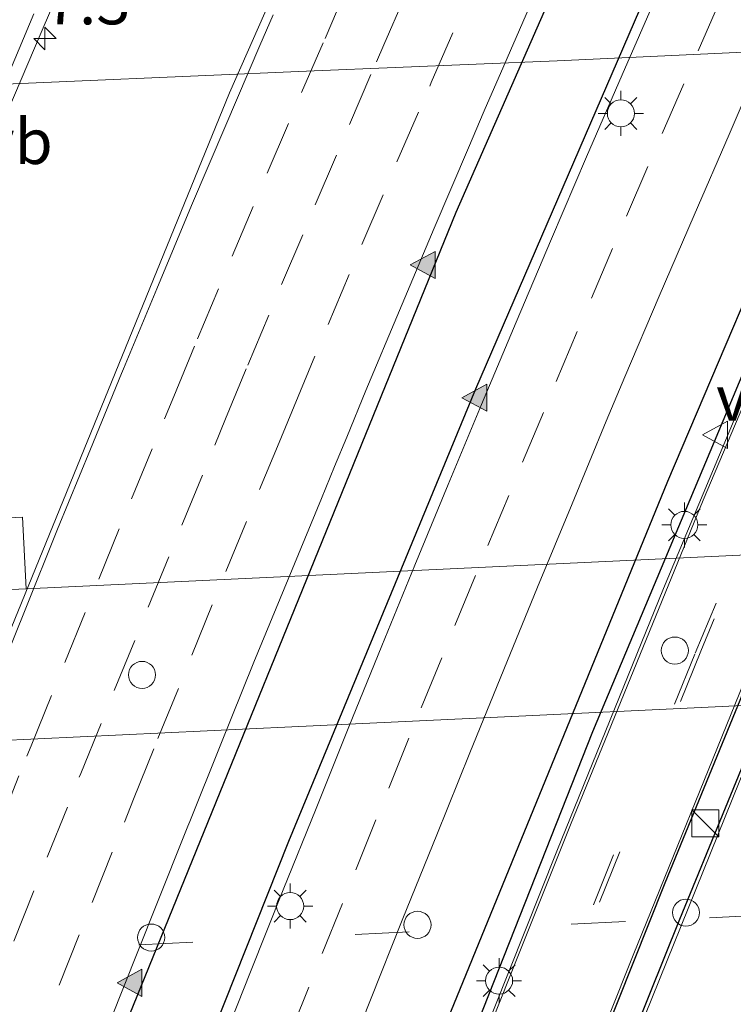
# Model space of a CAD drawing. Units: metres. Extents: x 109998 to 120010, y 477734 to 481252.
# Drawn here: x 111692 to 111732, y 480975 to 481029 of the extents above; entities that cross this region are included whole.
import ezdxf
from ezdxf.enums import TextEntityAlignment as Align

# ---------------------------------------------------------------- set-up
doc = ezdxf.new("R2010")
doc.units = ezdxf.units.M
doc.linetypes.add('VW-3-9_STREEP', pattern=[12, 3, -9])
doc.layers.get('0').update_dxf_attribs({"lineweight": 25})
for name, color, linetype, lineweight in [('B-ME-AM-KILOMETR-S-B2', 7, 'Continuous', 18), ('B-ME-IE-INRICHTINGSELEMENT-S-B1', 253, 'Continuous', 18), ('B-ME-IE-INRICHTINGSELEMENT-S-B2', 253, 'Continuous', 18), ('B-ME-IE-MEUBILAIR_WEGMEUBILAIR-LICHTMAST-S-B2', 8, 'Continuous', 18), ('B-ME-MW-MUUR-GV-B7', 10, 'Continuous', 25), ('B-ME-VH-VERH_SOORT-BETON-OVERIG-GV-B6', 8, 'IE-TERREINAFSCHEIDING-NATUURLIJK-HOUTWAL', 18), ('B-ME-VH-VERH_SOORT-BITUMEN-GV-B6', 8, 'IE-TERREINAFSCHEIDING-NATUURLIJK-HOUTWAL', 18), ('B-ME-VH-VERH_SOORT-BITUMEN-GV-B7', 8, 'IE-TERREINAFSCHEIDING-NATUURLIJK-HOUTWAL', 18), ('B-ME-VH-VERH_SOORT-GV-B6', 8, 'Continuous', 18), ('B-ME-VW-MARKERING-39STREEP-015-L-B1', 255, 'VW-3-9_STREEP', 18), ('B-ME-VW-MARKERING-39STREEP-015-L-B2', 255, 'VW-3-9_STREEP', 18), ('B-ME-VW-MARKERING-STREEP-015-L-B1', 7, 'Continuous', 18), ('B-ME-VW-MARKERING-STREEP-015-L-B2', 7, 'Continuous', 18), ('B-ME-VW-MARKERING-VLAKMARK-S-B2', 7, 'Continuous', 18), ('B-ME-VW-MEUBILAIR_WEGMEUBILAIR-VERKEERSBORD-S-B2', 8, 'Continuous', 18)]:
    doc.layers.add(name, color=color, linetype=linetype, lineweight=lineweight)
doc.styles.add('NLCS-ISO', font='NLCS-ISO.TTF')
doc.linetypes.add('IE-TERREINAFSCHEIDING-NATUURLIJK-HOUTWAL', pattern='A,7,-1.5,[67,NLCS.SHX,S=0.75,R=45,X=0,Y=0],-1.5,7,-1.5,[70,NLCS.SHX,S=0.75,R=0,X=0,Y=0],-1.5', length=20)

# ---------------------------------------------------------------- blocks, each defined once
blk = doc.blocks.new('kast')
blk.add_line((-0.75, -0.75), (0.75, 0.75))
blk.add_lwpolyline([(-0.75, 0.75), (0.75, 0.75), (0.75, -0.75), (-0.75, -0.75)], close=True)
blk = doc.blocks.new('dtb')
blk.add_circle((0, 0), 0.75)
blk = doc.blocks.new('verkeersbord')
for p, q in [((0, 0.75), (-0.75, -0.625)), ((0.75, -0.625), (0, 0.75)), ((-0.75, -0.625), (0.75, -0.625))]:
    blk.add_line(p, q)
blk = doc.blocks.new('hecto')
for p, q in [((0, 0.625), (-0.625, 0)), ((0, -0.625), (0, 0.625)), ((-0.625, 0), (0.625, 0)), ((0.625, 0), (0, -0.625))]:
    blk.add_line(p, q)
blk = doc.blocks.new('verfsymbol')
for color in [252, 253]:
    blk.add_hatch(color=color).paths.add_polyline_path([(0.75, -0.625), (0, 0.75), (-0.75, -0.625)])
blk.add_lwpolyline([(0.75, -0.625), (0, 0.75), (-0.75, -0.625)], close=True)
blk = doc.blocks.new('lantaarnpaal')
for p, q in [((0, 0.75), (0, 1.25)), ((-0.884, 0.884), (-0.53, 0.53)), ((0.53, 0.53), (0.884, 0.884)), ((-0.75, 0), (-1.25, 0)), ((0.75, 0), (1.25, 0)), ((-0.53, -0.53), (-0.884, -0.884)), ((0.53, -0.53), (0.884, -0.884)), ((0, -0.75), (0, -1.25))]:
    blk.add_line(p, q)
blk.add_circle((0, 0), 0.75)

msp = doc.modelspace()

# ---------------------------------------------------------------- linework, layer by layer
at = {"layer": 'B-ME-MW-MUUR-GV-B7'}
for points in [[(111695.208, 480966.795, -7.121), (111716.359, 481018.786, -8.208), (111731.511, 481053.292, -8.931), (111740.947, 481073.624, -9.357), (111745.861, 481084.105, -9.578), (111756.199, 481105.148, -9.807), (111763.865, 481120.37, -9.96), (111770.618, 481134.252, -9.99), (111780.384, 481152.608, -10.111), (111791.528, 481172.891, -10.195), (111801.595, 481190.638, -10.195), (111813.474, 481210.856, -10.074), (111823.435, 481227.439, -9.849), (111834.356, 481244.895, -9.507), (111837.6127, 481250, -9.3608)], [(111695.208, 480966.795, -7.121), (111716.359, 481018.786, -8.208), (111731.511, 481053.292, -8.931), (111740.947, 481073.624, -9.357), (111745.861, 481084.105, -9.578), (111756.199, 481105.148, -9.807), (111763.865, 481120.37, -9.96), (111770.618, 481134.252, -9.99), (111780.384, 481152.608, -10.111), (111791.528, 481172.891, -10.195), (111801.595, 481190.638, -10.195), (111813.474, 481210.856, -10.074), (111823.435, 481227.439, -9.849), (111834.356, 481244.895, -9.507), (111837.6127, 481250, -9.3608)], [(111837.6127, 481250, -9.3608), (111844.0322, 481250, -9.0569), (111834.9246, 481235.6208, -9.406), (111825.938, 481221.0825, -9.671), (111806.7662, 481188.7846, -10.007), (111798.6204, 481174.531, -10.021), (111784.6393, 481149.1909, -9.903), (111779.0699, 481138.8492, -9.923), (111763.0911, 481107.968, -9.7), (111751.8664, 481085.2994, -9.431), (111737.9927, 481055.6901, -9.017), (111728.9415, 481035.6282, -8.67), (111717.4291, 481008.9704, -8.116), (111707.0716, 480983.8952, -7.465), (111699.3595, 480964.525, -6.956)], [(111837.6127, 481250, -9.3608), (111844.0322, 481250, -9.0569), (111834.9246, 481235.6208, -9.406), (111825.938, 481221.0825, -9.671), (111806.7662, 481188.7846, -10.007), (111798.6204, 481174.531, -10.021), (111784.6393, 481149.1909, -9.903), (111779.0699, 481138.8492, -9.923), (111763.0911, 481107.968, -9.7), (111751.8664, 481085.2994, -9.431), (111737.9927, 481055.6901, -9.017), (111728.9415, 481035.6282, -8.67), (111717.4291, 481008.9704, -8.116), (111707.0716, 480983.8952, -7.465), (111699.3595, 480964.525, -6.956)], [(111715.066, 480972.022, -7.364), (111728.098, 481003.883, -8.205), (111735.723, 481021.796, -8.577), (111744.205, 481041.031, -8.952), (111753.113, 481060.471, -9.266), (111760.785, 481076.756, -9.49), (111770.01, 481095.514, -9.7), (111783.347, 481121.669, -9.961), (111806.766, 481165.34, -10.033), (111814.389, 481178.848, -10.059), (111825.197, 481197.518, -9.96), (111837.25, 481217.719, -9.734), (111849.013, 481236.599, -9.401), (111857.5358, 481250, -9.056)], [(111715.066, 480972.022, -7.364), (111728.098, 481003.883, -8.205), (111735.723, 481021.796, -8.577), (111744.205, 481041.031, -8.952), (111753.113, 481060.471, -9.266), (111760.785, 481076.756, -9.49), (111770.01, 481095.514, -9.7), (111783.347, 481121.669, -9.961), (111806.766, 481165.34, -10.033), (111814.389, 481178.848, -10.059), (111825.197, 481197.518, -9.96), (111837.25, 481217.719, -9.734), (111849.013, 481236.599, -9.401), (111857.5358, 481250, -9.056)], [(111857.5358, 481250, -9.056), (111859.1718, 481250, -8.6119), (111849.435, 481235.013, -9.071), (111843.811, 481225.677, -9.21), (111825.453, 481195.274, -9.617), (111814.703, 481176.793, -9.711), (111802.515, 481155.069, -9.68), (111793.78, 481138.999, -9.619), (111784.804, 481121.999, -9.516), (111766.333, 481085.287, -9.137), (111748.502, 481046.985, -8.603), (111739.402, 481026.917, -8.306), (111730.896, 481006.636, -7.843), (111723.917, 480989.99, -7.484), (111717.292, 480973.186, -7.006)], [(111857.5358, 481250, -9.056), (111859.1718, 481250, -8.6119), (111849.435, 481235.013, -9.071), (111843.811, 481225.677, -9.21), (111825.453, 481195.274, -9.617), (111814.703, 481176.793, -9.711), (111802.515, 481155.069, -9.68), (111793.78, 481138.999, -9.619), (111784.804, 481121.999, -9.516), (111766.333, 481085.287, -9.137), (111748.502, 481046.985, -8.603), (111739.402, 481026.917, -8.306), (111730.896, 481006.636, -7.843), (111723.917, 480989.99, -7.484), (111717.292, 480973.186, -7.006)], [(111720.963, 480964.08, -7.059), (111727.939, 480981.609, -7.522), (111736.293, 481001.958, -8.004), (111744.113, 481020.429, -8.416), (111747.202, 481027.435, -8.541), (111755.267, 481045.536, -8.855), (111769.982, 481077.292, -9.294), (111783.004, 481103.581, -9.607), (111793.235, 481123.525, -9.737), (111797.898, 481132.31, -9.824), (111804.837, 481145.176, -9.884), (111813.371, 481160.707, -9.917), (111822.83, 481177.373, -9.92), (111829.408, 481188.728, -9.871), (111846.72, 481217.548, -9.5), (111854.166, 481229.523, -9.263), (111863.498, 481244.178, -8.897), (111867.2707, 481250, -8.719)], [(111720.963, 480964.08, -7.059), (111727.939, 480981.609, -7.522), (111736.293, 481001.958, -8.004), (111744.113, 481020.429, -8.416), (111747.202, 481027.435, -8.541), (111755.267, 481045.536, -8.855), (111769.982, 481077.292, -9.294), (111783.004, 481103.581, -9.607), (111793.235, 481123.525, -9.737), (111797.898, 481132.31, -9.824), (111804.837, 481145.176, -9.884), (111813.371, 481160.707, -9.917), (111822.83, 481177.373, -9.92), (111829.408, 481188.728, -9.871), (111846.72, 481217.548, -9.5), (111854.166, 481229.523, -9.263), (111863.498, 481244.178, -8.897), (111867.2707, 481250, -8.719)], [(111867.2707, 481250, -8.719), (111869.5616, 481250, -8.6934), (111862.467, 481238.967, -9.01), (111858.761, 481233.115, -9.168), (111852.055, 481222.472, -9.417), (111846.287, 481213.142, -9.592), (111841.282, 481204.897, -9.728), (111829.966, 481185.847, -9.904), (111824.768, 481176.895, -9.936), (111817.466, 481164.092, -9.924), (111809.15, 481149.154, -9.91), (111801.177, 481134.51, -9.847), (111794.961, 481122.78, -9.791), (111785.549, 481104.578, -9.636), (111781.085, 481095.698, -9.541), (111775.816, 481085.096, -9.434), (111769.491, 481072.113, -9.256), (111765.172, 481063.018, -9.137), (111750.409, 481030.759, -8.586), (111745.057, 481018.593, -8.357), (111741.485, 481010.292, -8.19), (111736.332, 480998.102, -7.92), (111728.731, 480979.573, -7.476), (111722.058, 480962.928, -7.046)], [(111867.2707, 481250, -8.719), (111869.5616, 481250, -8.6934), (111862.467, 481238.967, -9.01), (111858.761, 481233.115, -9.168), (111852.055, 481222.472, -9.417), (111846.287, 481213.142, -9.592), (111841.282, 481204.897, -9.728), (111829.966, 481185.847, -9.904), (111824.768, 481176.895, -9.936), (111817.466, 481164.092, -9.924), (111809.15, 481149.154, -9.91), (111801.177, 481134.51, -9.847), (111794.961, 481122.78, -9.791), (111785.549, 481104.578, -9.636), (111781.085, 481095.698, -9.541), (111775.816, 481085.096, -9.434), (111769.491, 481072.113, -9.256), (111765.172, 481063.018, -9.137), (111750.409, 481030.759, -8.586), (111745.057, 481018.593, -8.357), (111741.485, 481010.292, -8.19), (111736.332, 480998.102, -7.92), (111728.731, 480979.573, -7.476), (111722.058, 480962.928, -7.046)]]:
    msp.add_polyline3d(points, dxfattribs=at)
at = {"layer": 'B-ME-VH-VERH_SOORT-BETON-OVERIG-GV-B6'}
msp.add_polyline3d([(111781.792, 481035.368, -3.28), (111781.637, 481035.025, -3.252), (111779.301, 481029.848, -2.994), (111779.119, 481029.446, -3.038), (111775.818, 481029.284, -3.023), (111773.4, 481023.929, -2.824), (111768.91, 481014.004, -2.296), (111764.775, 481004.445, -1.873), (111763.503, 481001.316, -1.702), (111741.473, 481000.228, -1.462), (111692.533, 480997.912, -1.322), (111692.329, 481001.891, -1.432), (111682.364, 481001.418, -1.482)], dxfattribs=at)
at = {"layer": 'B-ME-VH-VERH_SOORT-BITUMEN-GV-B6'}
msp.add_polyline3d([(111633.235, 480963.471, -1.352), (111638.058, 480975.318, -1.05), (111642.872, 480987.177, -1.298), (111646.337, 480995.717, -1.474), (111649.95, 480995.89, -1.462), (111682.54, 480997.442, -1.362), (111692.533, 480997.912, -1.322), (111741.473, 481000.228, -1.462), (111763.503, 481001.316, -1.702), (111766.488, 481001.461, -1.727), (111766.414, 481001.298, -1.779), (111762.63, 480992.913, -1.542), (111757.365, 480980.934, -1.319), (111751.865, 480967.835, -1.417)], dxfattribs=at)
at = {"layer": 'B-ME-VH-VERH_SOORT-BITUMEN-GV-B7'}
for points in [[(111682.276, 480972.659, -6.909), (111703.794, 481025.407, -7.996), (111717.709, 481056.93, -8.673), (111728.472, 481080.475, -9.182), (111733.372, 481090.886, -9.407), (111741.16, 481106.868, -9.586), (111757.37, 481139.272, -9.853), (111768.221, 481159.655, -9.977), (111781.906, 481184.516, -10.053), (111793.847, 481205.346, -10.005), (111804.479, 481223.313, -9.819), (111820.9898, 481250, -9.3611)], [(111682.276, 480972.659, -6.909), (111703.794, 481025.407, -7.996), (111717.709, 481056.93, -8.673), (111728.472, 481080.475, -9.182), (111733.372, 481090.886, -9.407), (111741.16, 481106.868, -9.586), (111757.37, 481139.272, -9.853), (111768.221, 481159.655, -9.977), (111781.906, 481184.516, -10.053), (111793.847, 481205.346, -10.005), (111804.479, 481223.313, -9.819), (111820.9898, 481250, -9.3611)], [(111820.9898, 481250, -9.3611), (111837.6127, 481250, -9.3608), (111834.356, 481244.895, -9.507), (111823.435, 481227.439, -9.849), (111813.474, 481210.856, -10.074), (111801.595, 481190.638, -10.195), (111791.528, 481172.891, -10.195), (111780.384, 481152.608, -10.111), (111770.618, 481134.252, -9.99), (111763.865, 481120.37, -9.96), (111756.199, 481105.148, -9.807), (111745.861, 481084.105, -9.578), (111740.947, 481073.624, -9.357), (111731.511, 481053.292, -8.931), (111716.359, 481018.786, -8.208), (111695.208, 480966.795, -7.121)], [(111820.9898, 481250, -9.3611), (111837.6127, 481250, -9.3608), (111834.356, 481244.895, -9.507), (111823.435, 481227.439, -9.849), (111813.474, 481210.856, -10.074), (111801.595, 481190.638, -10.195), (111791.528, 481172.891, -10.195), (111780.384, 481152.608, -10.111), (111770.618, 481134.252, -9.99), (111763.865, 481120.37, -9.96), (111756.199, 481105.148, -9.807), (111745.861, 481084.105, -9.578), (111740.947, 481073.624, -9.357), (111731.511, 481053.292, -8.931), (111716.359, 481018.786, -8.208), (111695.208, 480966.795, -7.121)], [(111699.3595, 480964.525, -6.956), (111707.0716, 480983.8952, -7.465), (111717.4291, 481008.9704, -8.116), (111728.9415, 481035.6282, -8.67), (111737.9927, 481055.6901, -9.017), (111751.8664, 481085.2994, -9.431), (111763.0911, 481107.968, -9.7), (111779.0699, 481138.8492, -9.923), (111784.6393, 481149.1909, -9.903), (111798.6204, 481174.531, -10.021), (111806.7662, 481188.7846, -10.007), (111825.938, 481221.0825, -9.671), (111834.9246, 481235.6208, -9.406), (111844.0322, 481250, -9.0569)], [(111699.3595, 480964.525, -6.956), (111707.0716, 480983.8952, -7.465), (111717.4291, 481008.9704, -8.116), (111728.9415, 481035.6282, -8.67), (111737.9927, 481055.6901, -9.017), (111751.8664, 481085.2994, -9.431), (111763.0911, 481107.968, -9.7), (111779.0699, 481138.8492, -9.923), (111784.6393, 481149.1909, -9.903), (111798.6204, 481174.531, -10.021), (111806.7662, 481188.7846, -10.007), (111825.938, 481221.0825, -9.671), (111834.9246, 481235.6208, -9.406), (111844.0322, 481250, -9.0569)], [(111714.046, 480963.555, -6.92), (111721.945, 480983.369, -7.429), (111727.857, 480997.928, -7.77), (111734.538, 481013.9, -8.119), (111741.374, 481029.712, -8.44), (111750.105, 481049.304, -8.767), (111765.507, 481082.408, -9.25), (111772.566, 481096.743, -9.432), (111781.757, 481114.928, -9.607), (111789.422, 481129.653, -9.723), (111799.466, 481148.404, -9.795), (111811.456, 481169.997, -9.839), (111820.586, 481185.973, -9.806), (111833.443, 481207.709, -9.633), (111842.19, 481222.109, -9.428), (111851.925, 481237.648, -9.076), (111859.8566, 481250, -8.7336)], [(111859.1718, 481250, -8.6119), (111859.8566, 481250, -8.7336), (111851.925, 481237.648, -9.076), (111842.19, 481222.109, -9.428), (111833.443, 481207.709, -9.633), (111820.586, 481185.973, -9.806), (111811.456, 481169.997, -9.839), (111799.466, 481148.404, -9.795), (111789.422, 481129.653, -9.723), (111781.757, 481114.928, -9.607), (111772.566, 481096.743, -9.432), (111765.507, 481082.408, -9.25), (111750.105, 481049.304, -8.767), (111741.374, 481029.712, -8.44), (111734.538, 481013.9, -8.119), (111727.857, 480997.928, -7.77), (111721.945, 480983.369, -7.429), (111714.046, 480963.555, -6.92)], [(111714.046, 480963.555, -6.92), (111721.945, 480983.369, -7.429), (111727.857, 480997.928, -7.77), (111734.538, 481013.9, -8.119), (111741.374, 481029.712, -8.44), (111750.105, 481049.304, -8.767), (111765.507, 481082.408, -9.25), (111772.566, 481096.743, -9.432), (111781.757, 481114.928, -9.607), (111789.422, 481129.653, -9.723), (111799.466, 481148.404, -9.795), (111811.456, 481169.997, -9.839), (111820.586, 481185.973, -9.806), (111833.443, 481207.709, -9.633), (111842.19, 481222.109, -9.428), (111851.925, 481237.648, -9.076), (111859.8566, 481250, -8.7336)], [(111859.1718, 481250, -8.6119), (111859.8566, 481250, -8.7336), (111851.925, 481237.648, -9.076), (111842.19, 481222.109, -9.428), (111833.443, 481207.709, -9.633), (111820.586, 481185.973, -9.806), (111811.456, 481169.997, -9.839), (111799.466, 481148.404, -9.795), (111789.422, 481129.653, -9.723), (111781.757, 481114.928, -9.607), (111772.566, 481096.743, -9.432), (111765.507, 481082.408, -9.25), (111750.105, 481049.304, -8.767), (111741.374, 481029.712, -8.44), (111734.538, 481013.9, -8.119), (111727.857, 480997.928, -7.77), (111721.945, 480983.369, -7.429), (111714.046, 480963.555, -6.92)], [(111844.0322, 481250, -9.0569), (111857.5358, 481250, -9.056), (111849.013, 481236.599, -9.401), (111837.25, 481217.719, -9.734), (111825.197, 481197.518, -9.96), (111814.389, 481178.848, -10.059), (111806.766, 481165.34, -10.033), (111783.347, 481121.669, -9.961), (111770.01, 481095.514, -9.7), (111760.785, 481076.756, -9.49), (111753.113, 481060.471, -9.266), (111744.205, 481041.031, -8.952), (111735.723, 481021.796, -8.577), (111728.098, 481003.883, -8.205), (111715.066, 480972.022, -7.364)], [(111844.0322, 481250, -9.0569), (111857.5358, 481250, -9.056), (111849.013, 481236.599, -9.401), (111837.25, 481217.719, -9.734), (111825.197, 481197.518, -9.96), (111814.389, 481178.848, -10.059), (111806.766, 481165.34, -10.033), (111783.347, 481121.669, -9.961), (111770.01, 481095.514, -9.7), (111760.785, 481076.756, -9.49), (111753.113, 481060.471, -9.266), (111744.205, 481041.031, -8.952), (111735.723, 481021.796, -8.577), (111728.098, 481003.883, -8.205), (111715.066, 480972.022, -7.364)], [(111717.292, 480973.186, -7.006), (111723.917, 480989.99, -7.484), (111730.896, 481006.636, -7.843), (111739.402, 481026.917, -8.306), (111748.502, 481046.985, -8.603), (111766.333, 481085.287, -9.137), (111784.804, 481121.999, -9.516), (111793.78, 481138.999, -9.619), (111802.515, 481155.069, -9.68), (111814.703, 481176.793, -9.711), (111825.453, 481195.274, -9.617), (111843.811, 481225.677, -9.21), (111849.435, 481235.013, -9.071), (111859.1718, 481250, -8.6119)], [(111717.292, 480973.186, -7.006), (111723.917, 480989.99, -7.484), (111730.896, 481006.636, -7.843), (111739.402, 481026.917, -8.306), (111748.502, 481046.985, -8.603), (111766.333, 481085.287, -9.137), (111784.804, 481121.999, -9.516), (111793.78, 481138.999, -9.619), (111802.515, 481155.069, -9.68), (111814.703, 481176.793, -9.711), (111825.453, 481195.274, -9.617), (111843.811, 481225.677, -9.21), (111849.435, 481235.013, -9.071), (111859.1718, 481250, -8.6119)], [(111859.8566, 481250, -8.7336), (111867.2707, 481250, -8.719), (111863.498, 481244.178, -8.897), (111854.166, 481229.523, -9.263), (111846.72, 481217.548, -9.5), (111829.408, 481188.728, -9.871), (111822.83, 481177.373, -9.92), (111813.371, 481160.707, -9.917), (111804.837, 481145.176, -9.884), (111797.898, 481132.31, -9.824), (111793.235, 481123.525, -9.737), (111783.004, 481103.581, -9.607), (111769.982, 481077.292, -9.294), (111755.267, 481045.536, -8.855), (111747.202, 481027.435, -8.541), (111744.113, 481020.429, -8.416), (111736.293, 481001.958, -8.004), (111727.939, 480981.609, -7.522), (111720.963, 480964.08, -7.059)], [(111859.8566, 481250, -8.7336), (111867.2707, 481250, -8.719), (111863.498, 481244.178, -8.897), (111854.166, 481229.523, -9.263), (111846.72, 481217.548, -9.5), (111829.408, 481188.728, -9.871), (111822.83, 481177.373, -9.92), (111813.371, 481160.707, -9.917), (111804.837, 481145.176, -9.884), (111797.898, 481132.31, -9.824), (111793.235, 481123.525, -9.737), (111783.004, 481103.581, -9.607), (111769.982, 481077.292, -9.294), (111755.267, 481045.536, -8.855), (111747.202, 481027.435, -8.541), (111744.113, 481020.429, -8.416), (111736.293, 481001.958, -8.004), (111727.939, 480981.609, -7.522), (111720.963, 480964.08, -7.059)], [(111722.058, 480962.928, -7.046), (111728.731, 480979.573, -7.476), (111736.332, 480998.102, -7.92), (111741.485, 481010.292, -8.19), (111745.057, 481018.593, -8.357), (111750.409, 481030.759, -8.586), (111765.172, 481063.018, -9.137), (111769.491, 481072.113, -9.256), (111775.816, 481085.096, -9.434), (111781.085, 481095.698, -9.541), (111785.549, 481104.578, -9.636), (111794.961, 481122.78, -9.791), (111801.177, 481134.51, -9.847), (111809.15, 481149.154, -9.91), (111817.466, 481164.092, -9.924), (111824.768, 481176.895, -9.936), (111829.966, 481185.847, -9.904), (111841.282, 481204.897, -9.728), (111846.287, 481213.142, -9.592), (111852.055, 481222.472, -9.417), (111858.761, 481233.115, -9.168), (111862.467, 481238.967, -9.01), (111869.5616, 481250, -8.6934)], [(111722.058, 480962.928, -7.046), (111728.731, 480979.573, -7.476), (111736.332, 480998.102, -7.92), (111741.485, 481010.292, -8.19), (111745.057, 481018.593, -8.357), (111750.409, 481030.759, -8.586), (111765.172, 481063.018, -9.137), (111769.491, 481072.113, -9.256), (111775.816, 481085.096, -9.434), (111781.085, 481095.698, -9.541), (111785.549, 481104.578, -9.636), (111794.961, 481122.78, -9.791), (111801.177, 481134.51, -9.847), (111809.15, 481149.154, -9.91), (111817.466, 481164.092, -9.924), (111824.768, 481176.895, -9.936), (111829.966, 481185.847, -9.904), (111841.282, 481204.897, -9.728), (111846.287, 481213.142, -9.592), (111852.055, 481222.472, -9.417), (111858.761, 481233.115, -9.168), (111862.467, 481238.967, -9.01), (111869.5616, 481250, -8.6934)], [(111695.3873, 481033.4737, -9.9528), (111693.4221, 481028.8759, -9.8795), (111691.4616, 481024.2776, -9.7937)], [(111695.3873, 481033.4737, -9.9528), (111693.4221, 481028.8759, -9.8795), (111691.4616, 481024.2776, -9.7937)]]:
    msp.add_polyline3d(points, dxfattribs=at)
at = {"layer": 'B-ME-VH-VERH_SOORT-GV-B6'}
msp.add_polyline3d([(111682.54, 480997.442, -1.362), (111682.364, 481001.418, -1.482), (111692.329, 481001.891, -1.432), (111692.533, 480997.912, -1.322), (111682.54, 480997.442, -1.362)], dxfattribs=at)
at = {"layer": 'B-ME-VW-MARKERING-39STREEP-015-L-B1'}
msp.add_polyline3d([(111757.365, 480980.934, -1.319), (111725.738, 480979.461, -1.13), (111691.503, 480977.836, -1.01), (111656.929, 480976.171, -1.05), (111638.058, 480975.318, -1.05)], dxfattribs=at)
at = {"layer": 'B-ME-VW-MARKERING-39STREEP-015-L-B2'}
for points in [[(111709.326, 480943.648, -6.471), (111711.729, 480949.713, -6.615), (111719.468, 480969.26, -7.146), (111729.605, 480994.352, -7.767), (111737.439, 481013.089, -8.19), (111744.913, 481030.36, -8.521), (111754.682, 481052.123, -8.905), (111768.806, 481082.305, -9.31), (111781.756, 481108.377, -9.593), (111791.01, 481126.301, -9.714), (111801.745, 481146.38, -9.842), (111815.656, 481171.454, -9.887), (111828.423, 481193.56, -9.802), (111840.807, 481214.155, -9.562), (111852.858, 481233.607, -9.164), (111863.3535, 481250, -8.727)], [(111709.326, 480943.648, -6.471), (111711.729, 480949.713, -6.615), (111719.468, 480969.26, -7.146), (111729.605, 480994.352, -7.767), (111737.439, 481013.089, -8.19), (111744.913, 481030.36, -8.521), (111754.682, 481052.123, -8.905), (111768.806, 481082.305, -9.31), (111781.756, 481108.377, -9.593), (111791.01, 481126.301, -9.714), (111801.745, 481146.38, -9.842), (111815.656, 481171.454, -9.887), (111828.423, 481193.56, -9.802), (111840.807, 481214.155, -9.562), (111852.858, 481233.607, -9.164), (111863.3535, 481250, -8.727)], [(111863.6436, 481250, -8.7268), (111850.16, 481228.814, -9.279), (111842.019, 481215.654, -9.54), (111828.706, 481193.503, -9.804), (111819.32, 481177.301, -9.891), (111807.972, 481157.194, -9.867), (111796.284, 481135.68, -9.785), (111785.058, 481114.244, -9.63), (111774.266, 481092.857, -9.445), (111767.458, 481078.989, -9.278), (111754.925, 481052.077, -8.908), (111749.516, 481040.182, -8.714), (111739.969, 481018.366, -8.308), (111729.914, 480994.455, -7.768), (111721.187, 480972.813, -7.243), (111712.657, 480951.319, -6.674), (111709.733, 480943.922, -6.494)], [(111863.6436, 481250, -8.7268), (111850.16, 481228.814, -9.279), (111842.019, 481215.654, -9.54), (111828.706, 481193.503, -9.804), (111819.32, 481177.301, -9.891), (111807.972, 481157.194, -9.867), (111796.284, 481135.68, -9.785), (111785.058, 481114.244, -9.63), (111774.266, 481092.857, -9.445), (111767.458, 481078.989, -9.278), (111754.925, 481052.077, -8.908), (111749.516, 481040.182, -8.714), (111739.969, 481018.366, -8.308), (111729.914, 480994.455, -7.768), (111721.187, 480972.813, -7.243), (111712.657, 480951.319, -6.674), (111709.733, 480943.922, -6.494)], [(111716.734, 480940.724, -6.534), (111717.376, 480942.335, -6.574), (111724.379, 480959.838, -7.029), (111733.545, 480982.592, -7.629), (111744.339, 481008.517, -8.219), (111752.297, 481026.824, -8.578), (111769.02, 481063.359, -9.199), (111774.262, 481074.38, -9.336), (111785.347, 481096.795, -9.594), (111795.534, 481116.714, -9.766), (111805.035, 481134.714, -9.882), (111818.64, 481159.475, -9.971), (111829.976, 481179.38, -9.95), (111842.268, 481200.15, -9.762), (111852.827, 481217.438, -9.509), (111865.607, 481237.748, -9.022), (111873.5849, 481250, -8.666)], [(111716.734, 480940.724, -6.534), (111717.376, 480942.335, -6.574), (111724.379, 480959.838, -7.029), (111733.545, 480982.592, -7.629), (111744.339, 481008.517, -8.219), (111752.297, 481026.824, -8.578), (111769.02, 481063.359, -9.199), (111774.262, 481074.38, -9.336), (111785.347, 481096.795, -9.594), (111795.534, 481116.714, -9.766), (111805.035, 481134.714, -9.882), (111818.64, 481159.475, -9.971), (111829.976, 481179.38, -9.95), (111842.268, 481200.15, -9.762), (111852.827, 481217.438, -9.509), (111865.607, 481237.748, -9.022), (111873.5849, 481250, -8.666)], [(111716.815, 480941.611, -6.542), (111716.823, 480941.632, -6.543), (111724.213, 480960.142, -7.034), (111733.157, 480982.347, -7.616), (111742.423, 481004.726, -8.123), (111752.006, 481026.825, -8.573), (111768.82, 481063.545, -9.198), (111773.899, 481074.197, -9.33), (111782.827, 481092.342, -9.55), (111793.693, 481113.743, -9.753), (111804.481, 481134.235, -9.882), (111815.538, 481154.464, -9.957), (111826.922, 481174.587, -9.973), (111833.72, 481186.311, -9.894), (111840.041, 481196.921, -9.811), (111848.286, 481210.55, -9.627), (111859.24, 481228.158, -9.28), (111867.767, 481241.584, -8.911), (111873.2749, 481250, -8.6615)], [(111716.815, 480941.611, -6.542), (111716.823, 480941.632, -6.543), (111724.213, 480960.142, -7.034), (111733.157, 480982.347, -7.616), (111742.423, 481004.726, -8.123), (111752.006, 481026.825, -8.573), (111768.82, 481063.545, -9.198), (111773.899, 481074.197, -9.33), (111782.827, 481092.342, -9.55), (111793.693, 481113.743, -9.753), (111804.481, 481134.235, -9.882), (111815.538, 481154.464, -9.957), (111826.922, 481174.587, -9.973), (111833.72, 481186.311, -9.894), (111840.041, 481196.921, -9.811), (111848.286, 481210.55, -9.627), (111859.24, 481228.158, -9.28), (111867.767, 481241.584, -8.911), (111873.2749, 481250, -8.6615)], [(111691.8484, 480978.3852, -7.232), (111693.703, 480983.0286, -7.3584), (111695.4746, 480987.464, -7.4681), (111695.5576, 480987.6719, -7.4732), (111697.4159, 480992.2703, -7.5793), (111699.3015, 480996.9011, -7.6889), (111701.1562, 481001.4439, -7.7954), (111702.9863, 481005.8813, -7.9021), (111703.5828, 481007.3274, -7.9326), (111704.8165, 481010.3187, -7.9958), (111706.6873, 481014.7775, -8.0899), (111708.5557, 481019.199, -8.1848), (111710.4519, 481023.6602, -8.2809), (111711.9457, 481027.1252, -8.3561), (111712.3521, 481028.068, -8.3766), (111714.2523, 481032.4759, -8.4608)], [(111691.8484, 480978.3852, -7.232), (111693.703, 480983.0286, -7.3584), (111695.4746, 480987.464, -7.4681), (111695.5576, 480987.6719, -7.4732), (111697.4159, 480992.2703, -7.5793), (111699.3015, 480996.9011, -7.6889), (111701.1562, 481001.4439, -7.7954), (111702.9863, 481005.8813, -7.9021), (111703.5828, 481007.3274, -7.9326), (111704.8165, 481010.3187, -7.9958), (111706.6873, 481014.7775, -8.0899), (111708.5557, 481019.199, -8.1848), (111710.4519, 481023.6602, -8.2809), (111711.9457, 481027.1252, -8.3561), (111712.3521, 481028.068, -8.3766), (111714.2523, 481032.4759, -8.4608)], [(111692.5084, 480971.295, -7.1162), (111694.3587, 480975.94, -7.2441), (111696.1906, 480980.5215, -7.3709), (111697.9752, 480984.9774, -7.4894), (111698.4892, 480986.255, -7.5175), (111699.8366, 480989.604, -7.591), (111701.7182, 480994.2364, -7.7024), (111703.5998, 480998.8688, -7.8083), (111705.4707, 481003.4144, -7.9168), (111706.5487, 481006.0296, -7.9694), (111707.3762, 481008.0371, -8.0097), (111709.2681, 481012.5699, -8.1081), (111711.1373, 481016.991, -8.1998), (111713.0817, 481021.5757, -8.3022), (111714.8957, 481025.7853, -8.3945), (111714.9813, 481025.9838, -8.3988), (111716.96, 481030.5756, -8.4927)], [(111692.5084, 480971.295, -7.1162), (111694.3587, 480975.94, -7.2441), (111696.1906, 480980.5215, -7.3709), (111697.9752, 480984.9774, -7.4894), (111698.4892, 480986.255, -7.5175), (111699.8366, 480989.604, -7.591), (111701.7182, 480994.2364, -7.7024), (111703.5998, 480998.8688, -7.8083), (111705.4707, 481003.4144, -7.9168), (111706.5487, 481006.0296, -7.9694), (111707.3762, 481008.0371, -8.0097), (111709.2681, 481012.5699, -8.1081), (111711.1373, 481016.991, -8.1998), (111713.0817, 481021.5757, -8.3022), (111714.8957, 481025.7853, -8.3945), (111714.9813, 481025.9838, -8.3988), (111716.96, 481030.5756, -8.4927)], [(111730.9774, 481030.4856, -8.6528), (111728.979, 481025.9023, -8.564), (111726.9807, 481021.319, -8.4677), (111725.0272, 481016.7796, -8.3662), (111723.0705, 481012.1784, -8.2665), (111721.1917, 481007.6946, -8.169), (111719.2748, 481003.0766, -8.0728), (111717.4346, 480998.6434, -7.9779), (111715.5608, 480994.0828, -7.8777), (111713.7454, 480989.6394, -7.7743), (111711.9159, 480985.1115, -7.6652), (111710.054, 480980.4711, -7.5483), (111708.1922, 480975.8307, -7.4285), (111706.3984, 480971.3338, -7.3102)], [(111730.9774, 481030.4856, -8.6528), (111728.979, 481025.9023, -8.564), (111726.9807, 481021.319, -8.4677), (111725.0272, 481016.7796, -8.3662), (111723.0705, 481012.1784, -8.2665), (111721.1917, 481007.6946, -8.169), (111719.2748, 481003.0766, -8.0728), (111717.4346, 480998.6434, -7.9779), (111715.5608, 480994.0828, -7.8777), (111713.7454, 480989.6394, -7.7743), (111711.9159, 480985.1115, -7.6652), (111710.054, 480980.4711, -7.5483), (111708.1922, 480975.8307, -7.4285), (111706.3984, 480971.3338, -7.3102)], [(111691.0177, 480984.7585, -7.3369), (111692.5683, 480988.6296, -7.4268), (111692.8026, 480989.2144, -7.4404), (111694.6667, 480993.8213, -7.5524), (111696.5547, 480998.4511, -7.6579), (111698.375, 481002.9019, -7.7797), (111700.2055, 481007.3392, -7.8799), (111700.7178, 481008.581, -7.9092), (111702.036, 481011.7764, -7.9848), (111703.9506, 481016.3474, -8.0779), (111705.8898, 481020.9561, -8.1752), (111707.7972, 481025.4337, -8.2693), (111709.0958, 481028.4196, -8.3295), (111709.7914, 481030.0188, -8.3617)], [(111691.0177, 480984.7585, -7.3369), (111692.5683, 480988.6296, -7.4268), (111692.8026, 480989.2144, -7.4404), (111694.6667, 480993.8213, -7.5524), (111696.5547, 480998.4511, -7.6579), (111698.375, 481002.9019, -7.7797), (111700.2055, 481007.3392, -7.8799), (111700.7178, 481008.581, -7.9092), (111702.036, 481011.7764, -7.9848), (111703.9506, 481016.3474, -8.0779), (111705.8898, 481020.9561, -8.1752), (111707.7972, 481025.4337, -8.2693), (111709.0958, 481028.4196, -8.3295), (111709.7914, 481030.0188, -8.3617)]]:
    msp.add_polyline3d(points, dxfattribs=at)
at = {"layer": 'B-ME-VW-MARKERING-STREEP-015-L-B1'}
for points in [[(111775.388, 481029.673, -2.986), (111758.038, 481028.869, -2.803), (111738.252, 481027.944, -2.701), (111721.956, 481027.177, -2.653), (111708.496, 481026.626, -2.623), (111694.795, 481026.037, -2.773), (111682.863, 481025.514, -3.016), (111674.442, 481025.124, -3.043), (111664.223, 481024.676, -2.989), (111657.986, 481024.429, -2.922)], [(111642.872, 480987.177, -1.298), (111654.576, 480987.726, -1.27), (111669.379, 480988.441, -1.249), (111690.817, 480989.475, -1.219), (111707.257, 480990.257, -1.267), (111720.225, 480990.875, -1.3), (111729.543, 480991.31, -1.339), (111745.751, 480992.096, -1.396), (111761.937, 480992.877, -1.537), (111762.63, 480992.913, -1.542)]]:
    msp.add_polyline3d(points, dxfattribs=at)
at = {"layer": 'B-ME-VW-MARKERING-STREEP-015-L-B2'}
for points in [[(111706.712, 480944.679, -6.444), (111709.346, 480951.412, -6.605), (111715.434, 480966.664, -7), (111722.69, 480984.834, -7.469), (111730.055, 481002.817, -7.901), (111738.081, 481021.799, -8.305), (111744.579, 481036.634, -8.58), (111750.386, 481049.55, -8.782), (111765.51, 481082.032, -9.259), (111772.902, 481097.075, -9.445), (111783.037, 481117.02, -9.631), (111791.716, 481133.682, -9.754), (111800.961, 481150.827, -9.822), (111809.491, 481166.233, -9.858), (111816.459, 481178.53, -9.851), (111824.024, 481191.522, -9.817), (111833.653, 481207.837, -9.637), (111839.302, 481217.143, -9.509), (111854.151, 481240.871, -9.014), (111860.0504, 481250, -8.7471)], [(111706.712, 480944.679, -6.444), (111709.346, 480951.412, -6.605), (111715.434, 480966.664, -7), (111722.69, 480984.834, -7.469), (111730.055, 481002.817, -7.901), (111738.081, 481021.799, -8.305), (111744.579, 481036.634, -8.58), (111750.386, 481049.55, -8.782), (111765.51, 481082.032, -9.259), (111772.902, 481097.075, -9.445), (111783.037, 481117.02, -9.631), (111791.716, 481133.682, -9.754), (111800.961, 481150.827, -9.822), (111809.491, 481166.233, -9.858), (111816.459, 481178.53, -9.851), (111824.024, 481191.522, -9.817), (111833.653, 481207.837, -9.637), (111839.302, 481217.143, -9.509), (111854.151, 481240.871, -9.014), (111860.0504, 481250, -8.7471)], [(111867.0659, 481250, -8.7319), (111864.021, 481245.328, -8.872), (111853.397, 481228.527, -9.291), (111843.943, 481213.237, -9.593), (111835.321, 481199.036, -9.789), (111823.73, 481179.204, -9.92), (111810.333, 481155.565, -9.901), (111801.822, 481139.894, -9.863), (111794.598, 481126.38, -9.775), (111787.857, 481113.501, -9.68), (111776.568, 481091.026, -9.469), (111769.587, 481076.758, -9.296), (111757.736, 481051.314, -8.954), (111749.437, 481032.928, -8.633), (111739.7, 481010.539, -8.192), (111732.312, 480992.756, -7.792), (111726.178, 480977.597, -7.418), (111718.087, 480957.304, -6.888), (111713.494, 480945.667, -6.597), (111712.238, 480942.499, -6.519)], [(111867.0659, 481250, -8.7319), (111864.021, 481245.328, -8.872), (111853.397, 481228.527, -9.291), (111843.943, 481213.237, -9.593), (111835.321, 481199.036, -9.789), (111823.73, 481179.204, -9.92), (111810.333, 481155.565, -9.901), (111801.822, 481139.894, -9.863), (111794.598, 481126.38, -9.775), (111787.857, 481113.501, -9.68), (111776.568, 481091.026, -9.469), (111769.587, 481076.758, -9.296), (111757.736, 481051.314, -8.954), (111749.437, 481032.928, -8.633), (111739.7, 481010.539, -8.192), (111732.312, 480992.756, -7.792), (111726.178, 480977.597, -7.418), (111718.087, 480957.304, -6.888), (111713.494, 480945.667, -6.597), (111712.238, 480942.499, -6.519)], [(111869.8287, 481250, -8.678), (111860.494, 481235.573, -9.106), (111848.904, 481217.123, -9.525), (111844.004, 481209.129, -9.643), (111837.82, 481198.897, -9.793), (111831.126, 481187.624, -9.892), (111822.479, 481172.694, -9.941), (111813.434, 481156.6, -9.924), (111805.076, 481141.42, -9.877), (111797.55, 481127.4, -9.803), (111790.207, 481113.33, -9.71), (111782.525, 481098.189, -9.571), (111772.641, 481078.276, -9.347), (111765.298, 481062.915, -9.137), (111750.597, 481030.771, -8.59), (111743.506, 481014.638, -8.273), (111738.523, 481002.94, -8.025), (111732.073, 480987.276, -7.655), (111724.372, 480968.196, -7.192), (111716.281, 480948.023, -6.653), (111713.821, 480941.874, -6.488)], [(111869.8287, 481250, -8.678), (111860.494, 481235.573, -9.106), (111848.904, 481217.123, -9.525), (111844.004, 481209.129, -9.643), (111837.82, 481198.897, -9.793), (111831.126, 481187.624, -9.892), (111822.479, 481172.694, -9.941), (111813.434, 481156.6, -9.924), (111805.076, 481141.42, -9.877), (111797.55, 481127.4, -9.803), (111790.207, 481113.33, -9.71), (111782.525, 481098.189, -9.571), (111772.641, 481078.276, -9.347), (111765.298, 481062.915, -9.137), (111750.597, 481030.771, -8.59), (111743.506, 481014.638, -8.273), (111738.523, 481002.94, -8.025), (111732.073, 480987.276, -7.655), (111724.372, 480968.196, -7.192), (111716.281, 480948.023, -6.653), (111713.821, 480941.874, -6.488)], [(111735.3511, 481031.957, -8.7301), (111733.39, 481027.5299, -8.6423), (111731.4834, 481023.0931, -8.5545), (111729.5446, 481018.6191, -8.4549), (111727.604, 481014.1334, -8.3609), (111725.7026, 481009.6562, -8.2616), (111724.6661, 481007.2029, -8.2101), (111722.7911, 481002.6272, -8.1165), (111720.8701, 480998.0109, -8.0194), (111719.0025, 480993.4455, -7.9152), (111717.1176, 480988.8144, -7.8067), (111715.2819, 480984.2705, -7.695), (111713.4135, 480979.6327, -7.5801), (111711.6088, 480975.1195, -7.4669), (111709.8317, 480970.6606, -7.3463)], [(111735.3511, 481031.957, -8.7301), (111733.39, 481027.5299, -8.6423), (111731.4834, 481023.0931, -8.5545), (111729.5446, 481018.6191, -8.4549), (111727.604, 481014.1334, -8.3609), (111725.7026, 481009.6562, -8.2616), (111724.6661, 481007.2029, -8.2101), (111722.7911, 481002.6272, -8.1165), (111720.8701, 480998.0109, -8.0194), (111719.0025, 480993.4455, -7.9152), (111717.1176, 480988.8144, -7.8067), (111715.2819, 480984.2705, -7.695), (111713.4135, 480979.6327, -7.5801), (111711.6088, 480975.1195, -7.4669), (111709.8317, 480970.6606, -7.3463)], [(111696.1028, 480971.2165, -7.1821), (111697.8919, 480975.7191, -7.2982), (111699.6938, 480980.256, -7.4158), (111701.4882, 480984.7474, -7.5309), (111701.5934, 480985.0101, -7.5373), (111703.2751, 480989.2075, -7.6395), (111705.1487, 480993.8362, -7.7466), (111707.0422, 480998.4399, -7.8529), (111708.8902, 481002.9145, -7.953), (111709.6203, 481004.6855, -7.9978), (111710.2932, 481006.3176, -8.039), (111711.36, 481008.9064, -8.0813), (111713.2159, 481013.3395, -8.1665), (111715.1409, 481017.9011, -8.2628), (111717.0352, 481022.3595, -8.3689), (111717.9194, 481024.412, -8.4133), (111718.9961, 481026.9111, -8.4672), (111720.9261, 481031.3437, -8.562)], [(111696.1028, 480971.2165, -7.1821), (111697.8919, 480975.7191, -7.2982), (111699.6938, 480980.256, -7.4158), (111701.4882, 480984.7474, -7.5309), (111701.5934, 480985.0101, -7.5373), (111703.2751, 480989.2075, -7.6395), (111705.1487, 480993.8362, -7.7466), (111707.0422, 480998.4399, -7.8529), (111708.8902, 481002.9145, -7.953), (111709.6203, 481004.6855, -7.9978), (111710.2932, 481006.3176, -8.039), (111711.36, 481008.9064, -8.0813), (111713.2159, 481013.3395, -8.1665), (111715.1409, 481017.9011, -8.2628), (111717.0352, 481022.3595, -8.3689), (111717.9194, 481024.412, -8.4133), (111718.9961, 481026.9111, -8.4672), (111720.9261, 481031.3437, -8.562)], [(111703.1663, 480972.154, -7.2766), (111704.9691, 480976.6822, -7.3933), (111706.7764, 480981.2175, -7.5099), (111708.5971, 480985.7343, -7.6277), (111710.416, 480990.253, -7.7364), (111712.2354, 480994.7537, -7.8367), (111714.0722, 480999.2224, -7.9363), (111715.921, 481003.6871, -8.0333), (111717.7712, 481008.1365, -8.1296), (111719.6913, 481012.7012, -8.2272), (111721.6439, 481017.3042, -8.3258), (111723.5894, 481021.8664, -8.4255), (111725.5564, 481026.4082, -8.5233), (111727.4746, 481030.8213, -8.6129)], [(111703.1663, 480972.154, -7.2766), (111704.9691, 480976.6822, -7.3933), (111706.7764, 480981.2175, -7.5099), (111708.5971, 480985.7343, -7.6277), (111710.416, 480990.253, -7.7364), (111712.2354, 480994.7537, -7.8367), (111714.0722, 480999.2224, -7.9363), (111715.921, 481003.6871, -8.0333), (111717.7712, 481008.1365, -8.1296), (111719.6913, 481012.7012, -8.2272), (111721.6439, 481017.3042, -8.3258), (111723.5894, 481021.8664, -8.4255), (111725.5564, 481026.4082, -8.5233), (111727.4746, 481030.8213, -8.6129)], [(111691.0721, 481025.3406, -9.7632), (111692.9547, 481029.7894, -9.8394)], [(111691.0721, 481025.3406, -9.7632), (111692.9547, 481029.7894, -9.8394)], [(111690.6737, 480992.2857, -7.4628), (111692.4773, 480996.7537, -7.5686), (111694.2671, 481001.2163, -7.6783), (111696.0972, 481005.6538, -7.795), (111697.8205, 481009.8487, -7.8952), (111697.9278, 481010.1098, -7.9014), (111699.7778, 481014.5489, -8.0066), (111701.7036, 481019.1567, -8.1015), (111703.5956, 481023.6095, -8.1915), (111705.4767, 481028.0255, -8.2831), (111706.2151, 481029.7281, -8.3166)], [(111690.6737, 480992.2857, -7.4628), (111692.4773, 480996.7537, -7.5686), (111694.2671, 481001.2163, -7.6783), (111696.0972, 481005.6538, -7.795), (111697.8205, 481009.8487, -7.8952), (111697.9278, 481010.1098, -7.9014), (111699.7778, 481014.5489, -8.0066), (111701.7036, 481019.1567, -8.1015), (111703.5956, 481023.6095, -8.1915), (111705.4767, 481028.0255, -8.2831), (111706.2151, 481029.7281, -8.3166)]]:
    msp.add_polyline3d(points, dxfattribs=at)

# ---------------------------------------------------------------- block references
at = {"layer": 'B-ME-AM-KILOMETR-S-B2', "rotation": 90}
msp.add_blockref('hecto', (111693.575, 481028.422, -9.028), dxfattribs=at)
at = {"layer": 'B-ME-IE-INRICHTINGSELEMENT-S-B1', "rotation": 90}
for p in [(111728.477, 480994.489, -1.367), (111698.955, 480993.139, -1.237), (111729.093, 480979.961, -1.043), (111714.218, 480979.283, -0.927), (111699.458, 480978.579, -0.927)]:
    msp.add_blockref('dtb', p, dxfattribs=at)
at = {"layer": 'B-ME-IE-INRICHTINGSELEMENT-S-B2', "rotation": 90}
msp.add_blockref('kast', (111730.163, 480984.917, -7.371), dxfattribs=at)
at = {"layer": 'B-ME-IE-MEUBILAIR_WEGMEUBILAIR-LICHTMAST-S-B2', "rotation": 90}
for p in [(111725.488, 481024.267, -4.03), (111729.007, 481001.455, -3.701), (111707.161, 480980.322, -2.976), (111718.739, 480976.187, -3.126)]:
    msp.add_blockref('lantaarnpaal', p, dxfattribs=at)
at = {"layer": 'B-ME-VW-MARKERING-VLAKMARK-S-B2', "rotation": 90}
for p in [(111714.5681, 481015.863, -8.2254), (111717.4267, 481008.5003, -8.1298), (111698.3175, 480976.0664, -7.3129)]:
    msp.add_blockref('verfsymbol', p, dxfattribs=at)
at = {"layer": 'B-ME-VW-MEUBILAIR_WEGMEUBILAIR-VERKEERSBORD-S-B2', "rotation": 90}
msp.add_blockref('verkeersbord', (111730.769, 481006.446, -4.827), dxfattribs=at)

# ---------------------------------------------------------------- texts
at = {"layer": 'B-ME-AM-KILOMETR-S-B2', "ltscale": 0.2, "style": 'NLCS-ISO'}
msp.add_text('7.3', height=2.5, dxfattribs=at).set_placement((111693.575, 481028.422, -9.028), align=Align.BOTTOM_LEFT)
at = {"layer": 'B-ME-VW-MEUBILAIR_WEGMEUBILAIR-VERKEERSBORD-S-B2', "ltscale": 0.2, "style": 'NLCS-ISO'}
for p in [(111690.119, 481020.678, -6.294), (111730.769, 481006.446, -4.827)]:
    msp.add_text('vb', height=2.5, dxfattribs=at).set_placement(p, align=Align.BOTTOM_LEFT)

doc.saveas('drawing.dxf')
